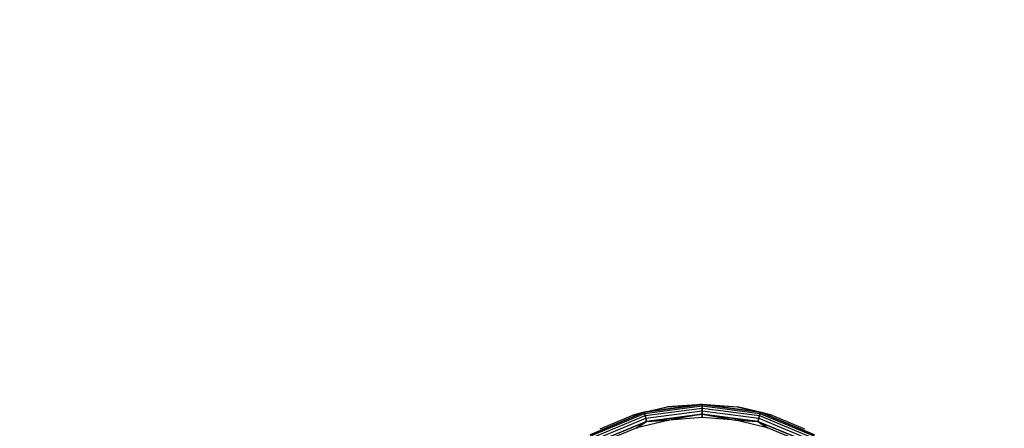
# Model space of a CAD drawing. Units: millimetres. Extents: x -6452 to 2573, y -4036 to 6208.
# Drawn here: x -1777 to -1747, y -1027 to -1015 of the extents above; entities that cross this region are included whole.
import ezdxf

# ---------------------------------------------------------------- set-up
doc = ezdxf.new("R2010")
doc.units = ezdxf.units.MM
doc.layers.add('Strefa bezpieczna', color=8, linetype='Continuous')
doc.dimstyles.get("Standard").update_dxf_attribs({"dimtxt": 180, "dimasz": 180, "dimexe": 0.18, "dimexo": 0.0625, "dimgap": 200, "dimtad": 0, "dimtih": 1, "dimtoh": 1, "dimlfac": 0.001, "dimzin": 0, "dimdsep": 46, "dimtxsty": 'Standard', "dimcen": 0.09, "dimse1": 1, "dimse2": 1, "dimadec": 0, "dimazin": 0, "dimtfac": 1, "dimtdec": 4, "dimtofl": 0, "dimtmove": 0, "dimatfit": 3, "dimfxl": 1, "dimtolj": 1, "dimtzin": 0, "dimarcsym": 0})

# ---------------------------------------------------------------- blocks, each defined once
blk = doc.blocks.new('*D6')
at = {"layer": 'Defpoints', "color": 0}
for p in [(-107.27, 4764.716), (-6212.975, -4036.057), (-2082.8, -4036.057)]:
    blk.add_point(p, dxfattribs=at)
at = {"layer": 'Strefa bezpieczna', "color": 0, "lineweight": -2}
for p, q in [((-6212.975, 4584.716), (-6212.975, 654.33)), ((-6212.975, -3856.057), (-6212.975, 74.33))]:
    blk.add_line(p, q, dxfattribs=at)
at = {"layer": 'Strefa bezpieczna', "color": 0}
for points in [[(-6182.975, 4584.716), (-6242.975, 4584.716), (-6212.975, 4764.716)], [(-6242.975, -3856.057), (-6182.975, -3856.057), (-6212.975, -4036.057)]]:
    blk.add_solid(points, dxfattribs=at)
at = {"layer": 'Strefa bezpieczna', "color": 0, "insert": (-6212.975, 364.33), "char_height": 180, "attachment_point": 5}
blk.add_mtext('\\A1;8.80', dxfattribs=at)
blk = doc.blocks.new('*D7')
at = {"layer": 'Defpoints', "color": 0}
for p in [(-206.467, 2764.716), (-5168.24, -2542.616), (-2083.732, -2542.616)]:
    blk.add_point(p, dxfattribs=at)
at = {"layer": 'Strefa bezpieczna', "color": 0, "lineweight": -2}
for p, q in [((-5168.24, 2584.716), (-5168.24, 401.05)), ((-5168.24, -2362.616), (-5168.24, -178.95))]:
    blk.add_line(p, q, dxfattribs=at)
at = {"layer": 'Strefa bezpieczna', "color": 0}
for points in [[(-5138.24, 2584.716), (-5198.24, 2584.716), (-5168.24, 2764.716)], [(-5198.24, -2362.616), (-5138.24, -2362.616), (-5168.24, -2542.616)]]:
    blk.add_solid(points, dxfattribs=at)
at = {"layer": 'Strefa bezpieczna', "color": 0, "insert": (-5168.24, 111.05), "char_height": 180, "attachment_point": 5}
blk.add_mtext('\\A1;5.31', dxfattribs=at)

msp = doc.modelspace()

# ---------------------------------------------------------------- linework, layer by layer
for p, q in [((-1758.387, -1026.533), (-1757.356, -1026.285)), ((-1758.387, -1026.533), (-1757.356, -1026.285)), ((-1756.299, -1026.202), (-1758.044, -1026.445)), ((-1758.044, -1026.445), (-1756.299, -1026.216)), ((-1756.299, -1026.216), (-1758.044, -1026.445)), ((-1758.044, -1026.445), (-1757.356, -1026.285)), ((-1758.044, -1026.445), (-1757.356, -1026.285)), ((-1758.034, -1026.484), (-1756.299, -1026.256)), ((-1758.034, -1026.484), (-1756.299, -1026.256)), ((-1758.017, -1026.545), (-1756.299, -1026.319)), ((-1758.017, -1026.545), (-1756.299, -1026.319)), ((-1757.356, -1026.285), (-1756.299, -1026.202)), ((-1757.356, -1026.285), (-1756.299, -1026.202)), ((-1756.299, -1026.216), (-1757.356, -1026.285)), ((-1756.299, -1026.202), (-1754.554, -1026.445)), ((-1756.299, -1026.202), (-1755.242, -1026.285)), ((-1756.299, -1026.202), (-1755.242, -1026.285)), ((-1756.299, -1026.256), (-1756.299, -1026.216)), ((-1756.299, -1026.216), (-1754.554, -1026.445)), ((-1754.554, -1026.445), (-1756.299, -1026.216)), ((-1756.299, -1026.216), (-1756.299, -1026.256)), ((-1756.299, -1026.216), (-1755.242, -1026.285)), ((-1756.299, -1026.319), (-1756.299, -1026.256)), ((-1756.299, -1026.256), (-1754.564, -1026.484)), ((-1756.299, -1026.256), (-1754.564, -1026.484)), ((-1756.299, -1026.256), (-1756.299, -1026.319)), ((-1756.299, -1026.402), (-1756.299, -1026.319)), ((-1756.299, -1026.319), (-1754.58, -1026.545)), ((-1756.299, -1026.319), (-1754.58, -1026.545)), ((-1756.299, -1026.319), (-1756.299, -1026.402)), ((-1755.242, -1026.285), (-1754.211, -1026.533)), ((-1754.554, -1026.445), (-1755.242, -1026.285)), ((-1755.242, -1026.285), (-1754.211, -1026.533)), ((-1754.554, -1026.445), (-1755.242, -1026.285)), ((-1759.67, -1027.119), (-1758.044, -1026.445)), ((-1758.044, -1026.445), (-1759.67, -1027.119)), ((-1759.65, -1027.154), (-1758.034, -1026.484)), ((-1759.65, -1027.154), (-1758.034, -1026.484)), ((-1759.619, -1027.209), (-1758.017, -1026.545)), ((-1759.619, -1027.209), (-1758.017, -1026.545)), ((-1759.577, -1027.28), (-1757.996, -1026.625)), ((-1759.577, -1027.28), (-1757.996, -1026.625)), ((-1759.366, -1026.938), (-1758.387, -1026.533)), ((-1759.366, -1026.938), (-1758.387, -1026.533)), ((-1758.044, -1026.445), (-1758.387, -1026.533)), ((-1758.387, -1026.533), (-1758.044, -1026.445)), ((-1758.034, -1026.484), (-1758.044, -1026.445)), ((-1758.044, -1026.445), (-1758.034, -1026.484)), ((-1758.017, -1026.545), (-1758.034, -1026.484)), ((-1758.034, -1026.484), (-1758.017, -1026.545)), ((-1757.996, -1026.625), (-1758.017, -1026.545)), ((-1758.017, -1026.545), (-1757.996, -1026.625)), ((-1757.996, -1026.625), (-1756.299, -1026.402)), ((-1757.996, -1026.625), (-1756.299, -1026.402)), ((-1757.971, -1026.719), (-1757.996, -1026.625)), ((-1757.996, -1026.625), (-1757.971, -1026.719)), ((-1756.299, -1026.498), (-1757.971, -1026.719)), ((-1757.971, -1026.719), (-1756.299, -1026.498)), ((-1756.299, -1026.498), (-1757.293, -1026.68)), ((-1756.299, -1026.602), (-1757.293, -1026.68)), ((-1756.299, -1026.498), (-1756.299, -1026.402)), ((-1756.299, -1026.402), (-1754.602, -1026.625)), ((-1756.299, -1026.402), (-1754.602, -1026.625)), ((-1756.299, -1026.402), (-1756.299, -1026.498)), ((-1754.627, -1026.719), (-1756.299, -1026.498)), ((-1756.299, -1026.602), (-1756.299, -1026.498)), ((-1756.299, -1026.498), (-1755.304, -1026.68)), ((-1756.299, -1026.498), (-1754.627, -1026.719)), ((-1756.299, -1026.498), (-1756.299, -1026.602)), ((-1755.304, -1026.68), (-1756.299, -1026.602)), ((-1754.627, -1026.719), (-1754.602, -1026.625)), ((-1754.602, -1026.625), (-1754.627, -1026.719)), ((-1754.602, -1026.625), (-1754.58, -1026.545)), ((-1754.58, -1026.545), (-1754.602, -1026.625)), ((-1754.602, -1026.625), (-1753.02, -1027.28)), ((-1754.602, -1026.625), (-1753.02, -1027.28)), ((-1754.58, -1026.545), (-1754.564, -1026.484)), ((-1754.564, -1026.484), (-1754.58, -1026.545)), ((-1754.58, -1026.545), (-1752.979, -1027.209)), ((-1754.58, -1026.545), (-1752.979, -1027.209)), ((-1754.564, -1026.484), (-1754.554, -1026.445)), ((-1754.554, -1026.445), (-1754.564, -1026.484)), ((-1754.564, -1026.484), (-1752.947, -1027.154)), ((-1754.564, -1026.484), (-1752.947, -1027.154)), ((-1754.554, -1026.445), (-1752.927, -1027.119)), ((-1754.554, -1026.445), (-1754.211, -1026.533)), ((-1752.927, -1027.119), (-1754.554, -1026.445)), ((-1754.211, -1026.533), (-1754.554, -1026.445)), ((-1754.211, -1026.533), (-1753.231, -1026.938)), ((-1754.211, -1026.533), (-1753.231, -1026.938)), ((-1757.971, -1026.719), (-1759.529, -1027.364)), ((-1759.529, -1027.364), (-1757.971, -1026.719)), ((-1758.263, -1026.913), (-1759.185, -1027.295)), ((-1757.293, -1026.68), (-1758.263, -1026.913)), ((-1758.263, -1026.913), (-1757.971, -1026.719)), ((-1757.971, -1026.719), (-1758.263, -1026.913)), ((-1757.971, -1026.719), (-1757.293, -1026.68)), ((-1757.293, -1026.68), (-1757.971, -1026.719)), ((-1754.334, -1026.913), (-1755.304, -1026.68)), ((-1754.627, -1026.719), (-1755.304, -1026.68)), ((-1755.304, -1026.68), (-1754.627, -1026.719)), ((-1753.069, -1027.364), (-1754.627, -1026.719)), ((-1754.334, -1026.913), (-1754.627, -1026.719)), ((-1754.627, -1026.719), (-1753.069, -1027.364)), ((-1754.627, -1026.719), (-1754.334, -1026.913)), ((-1753.413, -1027.295), (-1754.334, -1026.913))]:
    msp.add_line(p, q)

# ---------------------------------------------------------------- dimensions: what is measured, and where the dimension line sits
at = {"layer": 'Strefa bezpieczna'}
for base, p1, p2, picture, middle in [((-6212.975, -4036.057), (-107.27, 4764.716), (-2082.8, -4036.057), '*D6', (-6212.975, 364.33)), ((-5168.24, -2542.616), (-206.467, 2764.716), (-2083.732, -2542.616), '*D7', (-5168.24, 111.05))]:
    dim = msp.add_linear_dim(base=base, p1=p1, p2=p2, angle=90, dimstyle='Standard', override={"dimlfac": 0.001}, dxfattribs=at)
    dim.commit()
    dim.dimension.update_dxf_attribs({"geometry": picture, "text_midpoint": middle})

doc.saveas('drawing.dxf')
